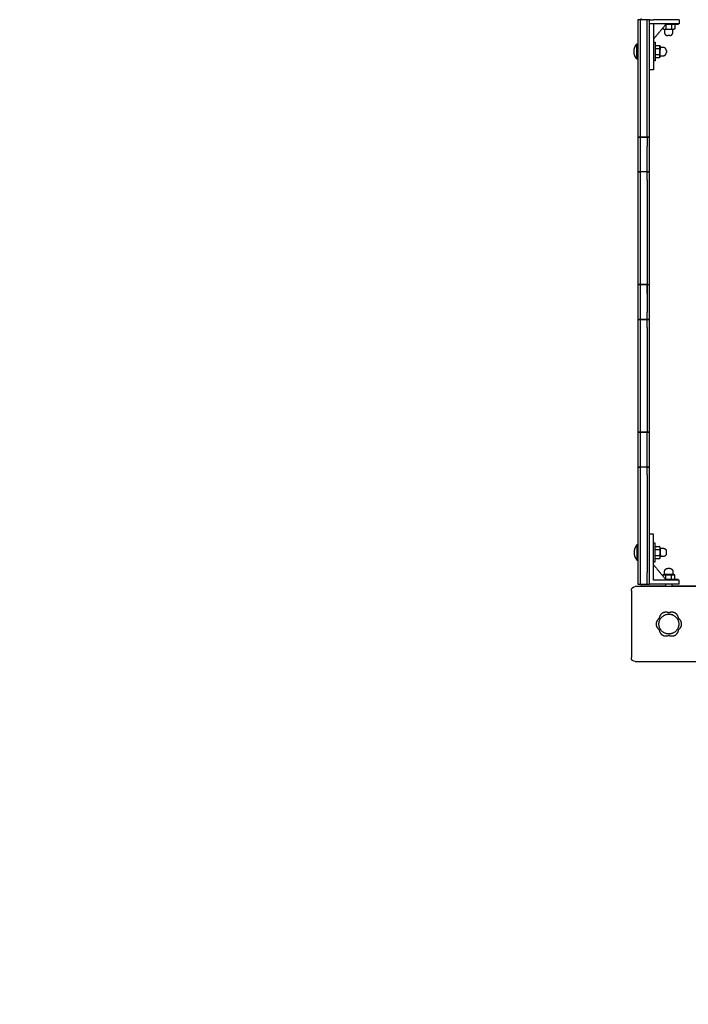
# Model space of a CAD drawing. Units: millimetres. Extents: x -514 to 7334, y 13242 to 21848.
# Drawn here: x 2642 to 3483, y 15310 to 16548 of the extents above; entities that cross this region are included whole.
import ezdxf

# ---------------------------------------------------------------- set-up
doc = ezdxf.new("R2010")
doc.units = ezdxf.units.MM
doc.header["$MEASUREMENT"] = 0
doc.layers.add('podorys$koty', color=7, linetype='Continuous', true_color=0x007f00)
doc.layers.add('podorys$Visible$Curves', color=7, linetype='Continuous', true_color=0x000000)
doc.styles.add('Arial', font='arial.ttf')
doc.dimstyles.new('Millimeter Small', dxfattribs={"dimscale": 50, "dimtxt": 2.5, "dimasz": 3, "dimexe": 1, "dimexo": 0.5, "dimgap": 0.8, "dimtad": 1, "dimtoh": 1, "dimdec": 0, "dimzin": 1, "dimdsep": 46, "dimtxsty": 'Arial', "dimcen": 2.5, "dimadec": 1, "dimazin": 0, "dimtfac": 1, "dimtdec": 4, "dimtix": 1, "dimtmove": 1, "dimatfit": 3, "dimfxl": 0, "dimtolj": 1, "dimtzin": 1, "dimarcsym": 0})

# ---------------------------------------------------------------- blocks, each defined once
blk = doc.blocks.new('*D1')
at = {"layer": 'Defpoints', "color": 0}
for p in [(4948, 16605.4), (1805.1, 16559.8), (4948, 14578.8)]:
    blk.add_point(p, dxfattribs=at)
at = {"layer": 'podorys$koty', "color": 0, "lineweight": -2}
for p, q in [((4948, 16580.4), (4948, 14528.8)), ((1805.1, 16534.8), (1805.1, 14528.8)), ((1955.1, 14578.8), (4798, 14578.8))]:
    blk.add_line(p, q, dxfattribs=at)
at = {"layer": 'podorys$koty', "color": 0}
for points in [[(1955.1, 14603.8), (1955.1, 14553.8), (1805.1, 14578.8)], [(4798, 14553.8), (4798, 14603.8), (4948, 14578.8)]]:
    blk.add_solid(points, dxfattribs=at)
at = {"layer": 'podorys$koty', "color": 0, "insert": (3376.6, 14682.6), "char_height": 125, "attachment_point": 5, "style": 'Arial'}
blk.add_mtext('\\A1;3140', dxfattribs=at)

msp = doc.modelspace()

# ---------------------------------------------------------------- linework, layer by layer
at = {"layer": 'podorys$Visible$Curves', "lineweight": -3}
for points, weights, degree, knots in [([(2000, 20841.2), (2251.6, 20841.2), (2503.3, 20841.2), (3876.7, 20841.2), (4369.9, 19559.3), (4580.5, 19011.9), (5161.1, 18928.5), (6448, 18743.8), (6448, 17443.8), (6448, 17024.6), (6448, 16605.4), (6448, 15922), (5932.3, 15473.5), (5766.3, 15329.1), (5676.3, 15128.5), (5278.7, 14242.8), (4307.8, 14242.8), (4130, 14242.8), (3952.3, 14242.8), (3475.5, 14242.8), (3175.3, 13872.3), (2275.5, 12761.7), (1027, 13457.4), (-221.6, 14153), (249.3, 15502.5), (305.1, 15662.5), (305.1, 15832), (305.1, 16677.5), (305.1, 17522.9), (305.1, 17754.4), (203.4, 17962.4), (-284, 18958.9), (303.3, 19900), (890.6, 20841.2), (2000, 20841.2)], [1, 1, 1, 0.824339210331, 1, 0.862565857965, 1, 0.755674661096, 1, 1, 1, 0.910006866088, 1, 0.976649111735, 1, 0.83950153009, 1, 1, 1, 0.902634679001, 1, 0.765415244859, 1, 0.765415244859, 1, 0.985941618625, 1, 1, 1, 0.97423953113, 1, 0.874479185095, 1, 0.874479185095, 1], 2, [0, 0, 0, 503.282654, 503.282654, 2910.332236, 2910.332236, 3971.286137, 3971.286137, 6113.624292, 6113.624292, 6952.025192, 6952.025192, 8234.512305, 8234.512305, 8667.569675, 8667.569675, 10390.863108, 10390.863108, 10746.387511, 10746.387511, 11636.275932, 11636.275932, 14013.249896, 14013.249896, 16390.22386, 16390.22386, 16725.97907, 16725.97907, 18416.916495, 18416.916495, 18871.861197, 18871.861197, 20897.602226, 20897.602226, 22923.343255, 22923.343255, 22923.343255]), ([(3463.8, 16535.4), (3463.8, 16535.4), (3458.6, 16535.4), (3453.3, 16535.4), (3453.3, 16535.4)], [1, 0.707106784912, 1, 0.707106784912, 1], 2, [0, 0, 0, 5.550849, 5.550849, 11.101699, 11.101699, 11.101699]), ([(3453.3, 16535.4), (3453.3, 16533.6), (3453.3, 16531.8), (3453.3, 16527.8), (3457.3, 16527.8)], [1, 1, 1, 0.707275635859, 1], 2, [0, 0, 0, 3.56, 3.56, 9.841275, 9.841275, 9.841275]), ([(3470.3, 16541.8), (3470.3, 16541.8), (3458.6, 16541.8), (3456.7, 16541.8), (3454.9, 16541.8)], [1, 0.707106781187, 1, 0.937582083724, 0.901767694071], 2, [0, 0, 0, 18.456857, 18.456857, 22.390162, 22.390162, 22.390162]), ([(3459.8, 16527.8), (3463.8, 16527.8), (3463.8, 16531.8), (3463.8, 16533.6), (3463.8, 16535.4)], [1, 0.707275635859, 1, 1, 1], 2, [-9.841275, -9.841275, -9.841275, -3.56, -3.56, 0, 0, 0]), ([(3441.6, 16519.6), (3441.6, 16519.6), (3441.6, 16507.8), (3441.5, 16496.1), (3441.5, 16496.1)], [1, 0.707106781187, 1, 0.707106781187, 1], 2, [0, 0, 0, 18.456857, 18.456857, 36.913714, 36.913714, 36.913714]), ([(3459.8, 16527.8), (3459.8, 16527.8), (3459.7, 16527.8), (3459.5, 16527.8), (3459.2, 16527.8), (3458.9, 16527.8), (3458.6, 16527.8), (3458.3, 16527.8), (3457.9, 16527.8), (3457.7, 16527.8), (3457.6, 16527.8), (3457.5, 16527.8), (3457.4, 16527.8), (3457.4, 16527.8), (3457.3, 16527.8), (3457.3, 16527.8), (3457.3, 16527.8)], [0.999802237195, 0.902190473293, 0.853384591343, 0.853384591343, 0.853384591343, 0.902190473293, 0.999802237195, 0.902190473293, 0.853384591343, 0.853384591343, 0.853384591343, 0.853384591343, 0.853384591343, 0.853384591343, 0.853384591343, 0.853384591343, 0.853384591343], 3, [0, 0, 0, 0, 1.015579, 1.015579, 1.015579, 2.031158, 2.031158, 2.031158, 3.046737, 3.046737, 3.046737, 3.568647, 3.568647, 3.815684, 3.815684, 3.894948, 3.894948, 3.894948, 3.894948]), ([(3415, 16507.8), (3415, 16510.5), (3415.9, 16513), (3416.9, 16515.5), (3418.7, 16517.5)], [1, 0.966672803102, 0.966672803102, 0.966672803102, 1], 2, [0, 0, 0, 5.34635, 5.34635, 10.692699, 10.692699, 10.692699]), ([(3418.7, 16498.2), (3416.9, 16500.2), (3415.9, 16502.7), (3415, 16505.2), (3415, 16507.8)], [1, 0.966672803102, 0.966672803102, 0.966672803102, 1], 2, [0, 0, 0, 5.34635, 5.34635, 10.692699, 10.692699, 10.692699]), ([(3418.7, 16498.2), (3418.7, 16498.2), (3418.7, 16507.8), (3418.7, 16517.5), (3418.7, 16517.5)], [1, 0.707106781187, 1, 0.707106781187, 1], 2, [0, 0, 0, 16.336282, 16.336282, 32.672564, 32.672564, 32.672564]), ([(3448, 16502.5), (3448, 16502.5), (3448, 16507.8), (3448.1, 16513), (3448.1, 16513)], [1, 0.707106781187, 1, 0.707106851018, 0.999999860338], 2, [-71.636225, -71.636225, -71.636225, -35.818108, -35.818108, 0, 0, 0]), ([(3448, 16502.5), (3449.8, 16502.5), (3451.6, 16502.5), (3455.6, 16502.5), (3455.6, 16506.5)], [1, 1, 1, 0.707275635859, 1], 2, [0, 0, 0, 3.56, 3.56, 9.841275, 9.841275, 9.841275]), ([(3455.6, 16509), (3455.6, 16513), (3451.6, 16513), (3449.8, 16513), (3448.1, 16513)], [1, 0.707275635859, 1, 1, 1], 2, [-9.841275, -9.841275, -9.841275, -3.56, -3.56, 0, 0, 0]), ([(3455.6, 16509), (3455.6, 16509), (3455.6, 16508.9), (3455.6, 16508.6), (3455.6, 16508.4), (3455.6, 16508.1), (3455.6, 16507.8), (3455.6, 16507.4), (3455.6, 16507.1), (3455.6, 16506.9), (3455.6, 16506.7), (3455.6, 16506.6), (3455.6, 16506.6), (3455.6, 16506.5), (3455.6, 16506.5), (3455.6, 16506.5), (3455.6, 16506.5)], [0.999802237195, 0.902190473293, 0.853384591343, 0.853384591343, 0.853384591343, 0.902190473293, 0.999802237195, 0.902190473293, 0.853384591343, 0.853384591343, 0.853384591343, 0.853384591343, 0.853384591343, 0.853384591343, 0.853384591343, 0.853384591343, 0.853384591343], 3, [0, 0, 0, 0, 1.015579, 1.015579, 1.015579, 2.031158, 2.031158, 2.031158, 3.046737, 3.046737, 3.046737, 3.568647, 3.568647, 3.815684, 3.815684, 3.894948, 3.894948, 3.894948, 3.894948]), ([(3419.6, 16400.2), (3419.6, 16400.2), (3419.6, 16396.7), (3419.6, 16393.3), (3419.6, 16388.8)], [1, 0.90990298796, 1, 0.90990298796, 1], 2, [-1601.101925, -1601.101925, -1601.101925, -1592.547001, -1592.547001, -1583.992077, -1583.992077, -1583.992077]), ([(3422.6, 16400.2), (3422.6, 16400.2), (3422.6, 16396.7), (3422.6, 16393.3), (3422.6, 16388.8)], [1, 0.90990298796, 1, 0.90990298796, 1], 2, [-1601.101925, -1601.101925, -1601.101925, -1592.547001, -1592.547001, -1583.992077, -1583.992077, -1583.992077]), ([(3431.6, 16400.2), (3431.6, 16400.2), (3431.6, 16396.7), (3431.6, 16393.3), (3431.6, 16388.8)], [1, 0.90990298796, 1, 0.90990298796, 1], 2, [1582.16053, 1582.16053, 1582.16053, 1590.715454, 1590.715454, 1599.270378, 1599.270378, 1599.270378]), ([(3434.6, 16388.8), (3434.6, 16393.3), (3434.6, 16396.7), (3434.6, 16400.2), (3434.6, 16400.2)], [1, 0.90990298796, 1, 0.90990298796, 1], 2, [-1599.270378, -1599.270378, -1599.270378, -1590.715454, -1590.715454, -1582.16053, -1582.16053, -1582.16053]), ([(3419.6, 16214.7), (3419.6, 16214.7), (3419.6, 16211.2), (3419.6, 16207.8), (3419.6, 16203.3)], [1, 0.90990298796, 1, 0.90990298796, 1], 2, [-1297.905532, -1297.905532, -1297.905532, -1289.350609, -1289.350609, -1280.795685, -1280.795685, -1280.795685]), ([(3422.6, 16214.7), (3422.6, 16214.7), (3422.6, 16211.2), (3422.6, 16207.8), (3422.6, 16203.3)], [1, 0.90990298796, 1, 0.90990298796, 1], 2, [1885.356923, 1885.356923, 1885.356923, 1893.911846, 1893.911846, 1902.46677, 1902.46677, 1902.46677]), ([(3431.6, 16203.3), (3431.6, 16207.8), (3431.6, 16211.2), (3431.6, 16214.7), (3431.6, 16214.7)], [1, 0.90990298796, 1, 0.90990298796, 1], 2, [-1902.46677, -1902.46677, -1902.46677, -1893.911846, -1893.911846, -1885.356923, -1885.356923, -1885.356923]), ([(3431.6, 16214.7), (3431.6, 16214.7), (3431.6, 16211.2), (3431.6, 16207.8), (3431.6, 16203.3)], [1, 0.90990298796, 1, 0.90990298796, 1], 2, [1885.356923, 1885.356923, 1885.356923, 1893.911846, 1893.911846, 1902.46677, 1902.46677, 1902.46677]), ([(3434.6, 16203.3), (3434.6, 16207.8), (3434.6, 16211.2), (3434.6, 16214.7), (3434.6, 16214.7)], [1, 0.90990298796, 1, 0.90990298796, 1], 2, [-1902.46677, -1902.46677, -1902.46677, -1893.911846, -1893.911846, -1885.356923, -1885.356923, -1885.356923]), ([(3419.6, 16029.1), (3419.6, 16029.1), (3419.6, 16025.7), (3419.6, 16022.3), (3419.6, 16017.8)], [1, 0.90990298796, 1, 0.90990298796, 1], 2, [-1047.066737, -1047.066737, -1047.066737, -1038.511813, -1038.511813, -1029.956889, -1029.956889, -1029.956889]), ([(3422.6, 16029.1), (3422.6, 16029.1), (3422.6, 16025.7), (3422.6, 16022.3), (3422.6, 16017.8)], [1, 0.90990298796, 1, 0.90990298796, 1], 2, [-1047.066737, -1047.066737, -1047.066737, -1038.511813, -1038.511813, -1029.956889, -1029.956889, -1029.956889]), ([(3431.6, 16017.8), (3431.6, 16022.3), (3431.6, 16025.7), (3431.6, 16029.1), (3431.6, 16029.1)], [1, 0.90990298796, 1, 0.90990298796, 1], 2, [-2153.305566, -2153.305566, -2153.305566, -2144.750642, -2144.750642, -2136.195718, -2136.195718, -2136.195718]), ([(3434.6, 16017.8), (3434.6, 16022.3), (3434.6, 16025.7), (3434.6, 16029.1), (3434.6, 16029.1)], [1, 0.90990298796, 1, 0.90990298796, 1], 2, [-2153.305566, -2153.305566, -2153.305566, -2144.750642, -2144.750642, -2136.195718, -2136.195718, -2136.195718]), ([(3418.7, 15887.5), (3416.9, 15885.5), (3415.9, 15883), (3415, 15880.5), (3415, 15877.8)], [1, 0.966672803102, 0.966672803102, 0.966672803102, 1], 2, [0, 0, 0, 5.34635, 5.34635, 10.692699, 10.692699, 10.692699]), ([(3418.7, 15887.5), (3418.7, 15887.5), (3418.7, 15877.8), (3418.7, 15868.2), (3418.7, 15868.2)], [1, 0.707106781187, 1, 0.707106781187, 1], 2, [0, 0, 0, 16.336282, 16.336282, 32.672564, 32.672564, 32.672564]), ([(3415, 15877.8), (3415, 15875.2), (3415.9, 15872.7), (3416.9, 15870.2), (3418.7, 15868.2)], [1, 0.966672803102, 0.966672803102, 0.966672803102, 1], 2, [0, 0, 0, 5.34635, 5.34635, 10.692699, 10.692699, 10.692699]), ([(3439.6, 15866.1), (3439.6, 15866.1), (3439.6, 15877.8), (3439.6, 15877.8), (3439.6, 15877.8)], [1, 0.707106781187, 1, 0.999999633091, 0.999999266183], 2, [0, 0, 0, 18.456857, 18.456857, 18.45688, 18.45688, 18.45688]), ([(3441.6, 15866.1), (3441.6, 15866.1), (3441.6, 15877.8), (3441.6, 15879.8), (3441.6, 15881.6)], [1, 0.707106781187, 1, 0.936392711314, 0.900412468351], 2, [0, 0, 0, 18.456857, 18.456857, 22.465112, 22.465112, 22.465112]), ([(3448, 15883.1), (3449.8, 15883.1), (3451.6, 15883.1), (3455.6, 15883.2), (3455.6, 15879.2)], [1, 1, 1, 0.707275635859, 1], 2, [0, 0, 0, 3.56, 3.56, 9.841275, 9.841275, 9.841275]), ([(3448, 15883.1), (3448, 15883.1), (3448, 15877.9), (3448.1, 15872.6), (3448.1, 15872.6)], [1, 0.707106781187, 1, 0.707106851018, 0.999999860338], 2, [-71.636225, -71.636225, -71.636225, -35.818108, -35.818108, 0, 0, 0]), ([(3455.6, 15876.6), (3455.6, 15872.6), (3451.6, 15872.6), (3449.8, 15872.6), (3448.1, 15872.6)], [1, 0.707275635859, 1, 1, 1], 2, [-9.841275, -9.841275, -9.841275, -3.56, -3.56, 0, 0, 0]), ([(3455.6, 15876.6), (3455.6, 15876.6), (3455.6, 15876.8), (3455.6, 15877), (3455.6, 15877.3), (3455.6, 15877.6), (3455.6, 15877.9), (3455.6, 15878.2), (3455.6, 15878.6), (3455.6, 15878.8), (3455.6, 15878.9), (3455.6, 15879), (3455.6, 15879.1), (3455.6, 15879.1), (3455.6, 15879.1), (3455.6, 15879.2), (3455.6, 15879.2)], [0.999802237195, 0.902190473293, 0.853384591343, 0.853384591343, 0.853384591343, 0.902190473293, 0.999802237195, 0.902190473293, 0.853384591343, 0.853384591343, 0.853384591343, 0.853384591343, 0.853384591343, 0.853384591343, 0.853384591343, 0.853384591343, 0.853384591343], 3, [0, 0, 0, 0, 1.015579, 1.015579, 1.015579, 2.031158, 2.031158, 2.031158, 3.046737, 3.046737, 3.046737, 3.568647, 3.568647, 3.815684, 3.815684, 3.894948, 3.894948, 3.894948, 3.894948]), ([(3453.3, 15850.3), (3453.3, 15852.1), (3453.3, 15853.8), (3453.3, 15857.8), (3457.3, 15857.8)], [1, 1, 1, 0.707275635859, 1], 2, [0, 0, 0, 3.56, 3.56, 9.841275, 9.841275, 9.841275]), ([(3463.8, 15850.3), (3463.8, 15850.3), (3458.6, 15850.3), (3453.3, 15850.3), (3453.3, 15850.3)], [1, 0.707106784912, 1, 0.707106784912, 1], 2, [0, 0, 0, 5.550849, 5.550849, 11.101699, 11.101699, 11.101699]), ([(3459.8, 15857.8), (3459.8, 15857.8), (3459.7, 15857.8), (3459.5, 15857.8), (3459.2, 15857.8), (3458.9, 15857.8), (3458.6, 15857.8), (3458.3, 15857.8), (3457.9, 15857.8), (3457.7, 15857.8), (3457.6, 15857.8), (3457.5, 15857.8), (3457.4, 15857.8), (3457.4, 15857.8), (3457.3, 15857.8), (3457.3, 15857.8), (3457.3, 15857.8)], [0.999802237195, 0.902190473293, 0.853384591343, 0.853384591343, 0.853384591343, 0.902190473293, 0.999802237195, 0.902190473293, 0.853384591343, 0.853384591343, 0.853384591343, 0.853384591343, 0.853384591343, 0.853384591343, 0.853384591343, 0.853384591343, 0.853384591343], 3, [0, 0, 0, 0, 1.015579, 1.015579, 1.015579, 2.031158, 2.031158, 2.031158, 3.046737, 3.046737, 3.046737, 3.568647, 3.568647, 3.815684, 3.815684, 3.894948, 3.894948, 3.894948, 3.894948]), ([(3459.8, 15857.8), (3463.8, 15857.8), (3463.8, 15853.8), (3463.8, 15852), (3463.8, 15850.3)], [1, 0.707275635859, 1, 1, 1], 2, [-9.841275, -9.841275, -9.841275, -3.56, -3.56, 0, 0, 0]), ([(3466.1, 15843.8), (3462.8, 15843.8), (3458.6, 15843.8), (3456.7, 15843.8), (3454.9, 15843.8)], [0.855406132348, 0.870025419856, 1, 0.937612943666, 0.901803114444], 2, [10.266424, 10.266424, 10.266424, 18.456857, 18.456857, 22.388218, 22.388218, 22.388218])]:
    msp.add_rational_spline(points, weights, degree=degree, knots=knots, dxfattribs=at)
for points, weights in [([(3419.6, 16547.8), (3419.6, 16547.8), (3419.6, 16532.8)], [1, 0.707106781187, 1]), ([(3422.6, 16547.8), (3422.6, 16547.8), (3422.6, 16532.8)], [1, 0.707106781187, 1]), ([(3431.6, 16532.8), (3431.6, 16547.8), (3431.6, 16547.8)], [1, 0.707106781187, 1]), ([(3434.6, 16542.8), (3434.6, 16547.8), (3434.6, 16547.8)], [0.85405596446, 0.844974332447, 1]), ([(3434.6, 16532.8), (3434.6, 16538.5), (3434.6, 16542.8)], [1, 0.862249546054, 0.854069777556]), ([(3454.6, 16547.8), (3453.1, 16547.8), (3451.6, 16547.8)], [0.945557713768, 0.969629749856, 1]), ([(3471.6, 16542.8), (3471.6, 16542.8), (3451.6, 16542.8)], [1, 0.707106781187, 1]), ([(3471.6, 16547.8), (3471.6, 16547.8), (3454.6, 16547.8)], [1, 0.737564600108, 0.945418948784]), ([(3454.6, 16547.8), (3454.6, 16547.8), (3454.6, 16547.8)], [0.945418948784, 0.945488305095, 0.945557713768]), ([(3453.3, 16535.4), (3452.2, 16535.7), (3451.1, 16536.2)], [1, 0.998685973355, 1]), ([(3466.1, 16536.2), (3465, 16535.7), (3463.8, 16535.4)], [1, 0.998685973355, 1]), ([(3439.6, 16519.6), (3439.6, 16519.6), (3439.6, 16507.8)], [1, 0.707106781187, 1]), ([(3447.3, 16515.3), (3447.7, 16514.2), (3448.1, 16513)], [1, 0.998685973355, 1]), ([(3439.6, 16504.8), (3439.6, 16484.8), (3439.6, 16484.8)], [1, 0.707106781187, 1]), ([(3448, 16502.5), (3447.7, 16501.4), (3447.2, 16500.3)], [1, 0.998685973355, 1]), ([(3419.6, 16410.2), (3419.6, 16400.2), (3419.6, 16400.2)], [1, 0.707106781187, 1]), ([(3422.6, 16410.2), (3422.6, 16400.2), (3422.6, 16400.2)], [1, 0.707106781187, 1]), ([(3431.6, 16400.2), (3431.6, 16400.2), (3431.6, 16410.2)], [1, 0.707106781187, 1]), ([(3434.6, 16400.2), (3434.6, 16400.2), (3434.6, 16410.2)], [1, 0.707106781187, 1]), ([(3419.6, 16365), (3419.6, 16356.4), (3419.6, 16356.4)], [1, 0.754893933161, 1]), ([(3422.6, 16365), (3422.6, 16356.4), (3422.6, 16356.4)], [1, 0.754893933161, 1]), ([(3431.6, 16356.4), (3431.6, 16356.4), (3431.6, 16365)], [1, 0.754893933161, 1]), ([(3434.6, 16356.4), (3434.6, 16356.4), (3434.6, 16365)], [1, 0.754893933161, 1]), ([(3419.6, 16356.4), (3419.6, 16356.4), (3419.6, 16346.4)], [1, 0.707106781186, 1]), ([(3422.6, 16356.4), (3422.6, 16356.4), (3422.6, 16346.4)], [1, 0.707106781186, 1]), ([(3431.6, 16346.4), (3431.6, 16356.4), (3431.6, 16356.4)], [1, 0.707106781186, 1]), ([(3434.6, 16346.4), (3434.6, 16356.4), (3434.6, 16356.4)], [1, 0.707106781186, 1]), ([(3419.6, 16224.7), (3419.6, 16214.7), (3419.6, 16214.7)], [1, 0.707106781187, 1]), ([(3422.6, 16224.7), (3422.6, 16214.7), (3422.6, 16214.7)], [1, 0.707106781187, 1]), ([(3431.6, 16224.7), (3431.6, 16214.7), (3431.6, 16214.7)], [1, 0.707106781187, 1]), ([(3434.6, 16214.7), (3434.6, 16214.7), (3434.6, 16224.7)], [1, 0.707106781187, 1]), ([(3419.6, 16179.4), (3419.6, 16170.8), (3419.6, 16170.8)], [1, 0.754893933161, 1]), ([(3422.6, 16179.4), (3422.6, 16170.8), (3422.6, 16170.8)], [1, 0.754893933161, 1]), ([(3431.6, 16170.8), (3431.6, 16170.8), (3431.6, 16179.4)], [1, 0.754893933161, 1]), ([(3434.6, 16170.8), (3434.6, 16170.8), (3434.6, 16179.4)], [1, 0.754893933161, 1]), ([(3419.6, 16170.8), (3419.6, 16170.8), (3419.6, 16160.8)], [1, 0.707106781186, 1]), ([(3422.6, 16170.8), (3422.6, 16170.8), (3422.6, 16160.8)], [1, 0.707106781186, 1]), ([(3431.6, 16160.8), (3431.6, 16170.8), (3431.6, 16170.8)], [1, 0.707106781186, 1]), ([(3434.6, 16160.8), (3434.6, 16170.8), (3434.6, 16170.8)], [1, 0.707106781186, 1]), ([(3419.6, 16039.1), (3419.6, 16029.1), (3419.6, 16029.1)], [1, 0.707106781187, 1]), ([(3422.6, 16039.1), (3422.6, 16029.1), (3422.6, 16029.1)], [1, 0.707106781187, 1]), ([(3431.6, 16039.1), (3431.6, 16029.1), (3431.6, 16029.1)], [1, 0.707106781187, 1]), ([(3434.6, 16029.1), (3434.6, 16029.1), (3434.6, 16039.1)], [1, 0.707106781187, 1]), ([(3419.6, 15993.9), (3419.6, 15985.3), (3419.6, 15985.3)], [1, 0.754893933161, 1]), ([(3422.6, 15993.9), (3422.6, 15985.3), (3422.6, 15985.3)], [1, 0.754893933161, 1]), ([(3431.6, 15985.3), (3431.6, 15985.3), (3431.6, 15993.9)], [1, 0.754893933161, 1]), ([(3434.6, 15985.3), (3434.6, 15985.3), (3434.6, 15993.9)], [1, 0.754893933161, 1]), ([(3419.6, 15985.3), (3419.6, 15985.3), (3419.6, 15975.3)], [1, 0.707106781186, 1]), ([(3422.6, 15985.3), (3422.6, 15985.3), (3422.6, 15975.3)], [1, 0.707106781186, 1]), ([(3431.6, 15975.3), (3431.6, 15985.3), (3431.6, 15985.3)], [1, 0.707106781186, 1]), ([(3434.6, 15975.3), (3434.6, 15985.3), (3434.6, 15985.3)], [1, 0.707106781186, 1]), ([(3439.6, 15880.8), (3439.6, 15900.8), (3439.6, 15900.8)], [1, 0.707106781187, 1]), ([(3441.6, 15881.6), (3441.5, 15889.6), (3441.5, 15889.6)], [0.90039749697, 0.770727304427, 1]), ([(3441.6, 15881.6), (3441.6, 15881.6), (3441.6, 15881.6)], [0.900412468351, 0.900404982062, 0.90039749697]), ([(3448, 15883.1), (3447.7, 15884.3), (3447.2, 15885.4)], [1, 0.998685973355, 1]), ([(3447.3, 15870.4), (3447.7, 15871.5), (3448.1, 15872.6)], [1, 0.998685973355, 1]), ([(3419.6, 15852.8), (3419.6, 15837.8), (3419.6, 15837.8)], [1, 0.707106781187, 1]), ([(3422.6, 15852.8), (3422.6, 15837.8), (3422.6, 15837.8)], [1, 0.707106781187, 1]), ([(3431.6, 15837.8), (3431.6, 15837.8), (3431.6, 15852.8)], [1, 0.707106781187, 1]), ([(3434.6, 15837.8), (3434.6, 15839.2), (3434.6, 15852.8)], [0.961519622819, 0.727810443913, 1]), ([(3453.3, 15850.3), (3452.2, 15849.9), (3451.1, 15849.5)], [1, 0.998685973355, 1]), ([(3466.1, 15849.5), (3465, 15849.9), (3463.8, 15850.3)], [1, 0.998685973355, 1]), ([(3434.6, 15837.8), (3434.6, 15837.8), (3434.6, 15837.8)], [1, 0.979296337273, 0.961519622819]), ([(3471.6, 15842.8), (3471.6, 15842.8), (3451.6, 15842.8)], [1, 0.707106781187, 1]), ([(3471.6, 15837.8), (3471.6, 15837.8), (3451.6, 15837.8)], [1, 0.707106781187, 1]), ([(3470.3, 15843.8), (3470.3, 15843.8), (3466.1, 15843.8)], [1, 0.837294141151, 0.855358575387]), ([(3466.1, 15843.8), (3466.1, 15843.8), (3466.1, 15843.8)], [0.855358575387, 0.855382199288, 0.855406132348]), ([(3436.1, 15835.4), (3424.1, 15835.4), (3424.1, 15835.4)], [1, 0.707106900396, 1])]:
    msp.add_rational_spline(points, weights, degree=2, dxfattribs=at)
for points, degree in [([(3422.6, 16547.8), (3421.1, 16547.8), (3419.6, 16547.8)], 2), ([(3424.1, 16547.8), (3423.4, 16547.8), (3422.6, 16547.8)], 2), ([(3424.1, 16547.8), (3424.1, 16548.6), (3424.1, 16549.4)], 2), ([(3431.6, 16547.8), (3427.9, 16547.8), (3424.1, 16547.8)], 2), ([(3434.6, 16547.8), (3433.1, 16547.8), (3431.6, 16547.8)], 2), ([(3434.6, 16547.8), (3437.1, 16547.8), (3439.6, 16547.8)], 2), ([(3434.6, 16547.8), (3434.6, 16547.8), (3434.6, 16547.8)], 2), ([(3451.6, 16542.8), (3443.1, 16542.8), (3434.6, 16542.8)], 2), ([(3434.6, 16542.8), (3434.6, 16542.8), (3434.6, 16542.8)], 2), ([(3434.6, 16542.8), (3434.6, 16542.8), (3434.6, 16542.8)], 2), ([(3451.6, 16547.8), (3445.6, 16547.8), (3439.6, 16547.8)], 2), ([(3439.6, 16523.5), (3447.7, 16533.2), (3455.7, 16542.8)], 2), ([(3439.6, 16542.8), (3439.6, 16523.8), (3439.6, 16504.8)], 2), ([(3446.8, 16542.8), (3446.8, 16542.8), (3446.8, 16542.8)], 2), ([(3470.3, 16542.8), (3470.3, 16542.3), (3470.3, 16541.8)], 2), ([(3471.6, 16547.8), (3471.6, 16545.3), (3471.6, 16542.8)], 2), ([(3419.6, 16532.8), (3419.6, 16525.1), (3419.6, 16517.5)], 2), ([(3422.6, 16532.8), (3422.6, 16471.5), (3422.6, 16410.2)], 2), ([(3431.6, 16410.2), (3431.6, 16471.5), (3431.6, 16532.8)], 2), ([(3434.6, 16410.2), (3434.6, 16471.5), (3434.6, 16532.8)], 2), ([(3451.1, 16537.3), (3451.1, 16536.7), (3451.1, 16536.2)], 2), ([(3454.8, 16541.7), (3454.8, 16539), (3454.8, 16536.2)], 2), ([(3462.3, 16541.8), (3462.3, 16539), (3462.3, 16536.2)], 2), ([(3466.1, 16541.8), (3466.1, 16539), (3466.1, 16536.2)], 2), ([(3439.6, 16519.6), (3440.6, 16519.6), (3441.6, 16519.6)], 2), ([(3457.3, 16527.8), (3457.3, 16527.8), (3457.3, 16527.8), (3457.3, 16527.8)], 3), ([(3418.7, 16517.5), (3419.1, 16517.5), (3419.6, 16517.5)], 2), ([(3419.6, 16517.5), (3419.6, 16507.8), (3419.6, 16498.2)], 2), ([(3441.6, 16515.3), (3441.6, 16515.3), (3441.6, 16515.3)], 2), ([(3441.6, 16515.3), (3444.4, 16515.3), (3447.3, 16515.3)], 2), ([(3441.6, 16511.6), (3444.4, 16511.6), (3447.2, 16511.5)], 2), ([(3455.6, 16506.5), (3455.6, 16506.5), (3455.6, 16506.5), (3455.6, 16506.5)], 3), ([(3455.6, 16506.5), (3455.6, 16506.5), (3455.6, 16506.5), (3455.6, 16506.5)], 3), ([(3419.6, 16498.2), (3419.1, 16498.2), (3418.7, 16498.2)], 2), ([(3419.6, 16498.2), (3419.6, 16454.2), (3419.6, 16410.2)], 2), ([(3441.5, 16496.1), (3440.6, 16496.1), (3439.6, 16496.1)], 2), ([(3441.6, 16504.1), (3444.4, 16504.1), (3447.2, 16504)], 2), ([(3441.6, 16500.3), (3444.4, 16500.3), (3447.2, 16500.3)], 2), ([(3439.6, 16484.8), (3437.1, 16484.8), (3434.6, 16484.8)], 2), ([(3419.6, 16400.2), (3421.1, 16400.2), (3422.6, 16400.2)], 2), ([(3422.6, 16400.2), (3421.1, 16400.2), (3419.6, 16400.2)], 2), ([(3422.6, 16400.2), (3427.1, 16400.2), (3431.6, 16400.2)], 2), ([(3431.6, 16400.2), (3427.1, 16400.2), (3422.6, 16400.2)], 2), ([(3434.6, 16400.2), (3433.1, 16400.2), (3431.6, 16400.2)], 2), ([(3431.6, 16400.2), (3433.1, 16400.2), (3434.6, 16400.2)], 2), ([(3419.6, 16388.8), (3419.6, 16376.9), (3419.6, 16365)], 2), ([(3422.6, 16388.8), (3422.6, 16376.9), (3422.6, 16365)], 2), ([(3431.6, 16365), (3431.6, 16376.9), (3431.6, 16388.8)], 2), ([(3434.6, 16365), (3434.6, 16376.9), (3434.6, 16388.8)], 2), ([(3419.6, 16356.4), (3421.1, 16356.4), (3422.6, 16356.4)], 2), ([(3422.6, 16356.4), (3421.1, 16356.4), (3419.6, 16356.4)], 2), ([(3419.6, 16346.4), (3419.6, 16285.5), (3419.6, 16224.7)], 2), ([(3431.6, 16356.4), (3427.1, 16356.4), (3422.6, 16356.4)], 2), ([(3422.6, 16346.4), (3422.6, 16285.5), (3422.6, 16224.7)], 2), ([(3434.6, 16356.4), (3433.1, 16356.4), (3431.6, 16356.4)], 2), ([(3431.6, 16356.4), (3433.1, 16356.4), (3434.6, 16356.4)], 2), ([(3431.6, 16346.4), (3431.6, 16285.5), (3431.6, 16224.7)], 2), ([(3434.6, 16224.7), (3434.6, 16285.5), (3434.6, 16346.4)], 2), ([(3419.6, 16214.7), (3421.1, 16214.7), (3422.6, 16214.7)], 2), ([(3422.6, 16214.7), (3421.1, 16214.7), (3419.6, 16214.7)], 2), ([(3422.6, 16214.7), (3427.1, 16214.7), (3431.6, 16214.7)], 2), ([(3431.6, 16214.7), (3427.1, 16214.7), (3422.6, 16214.7)], 2), ([(3431.6, 16214.7), (3433.1, 16214.7), (3434.6, 16214.7)], 2), ([(3419.6, 16203.3), (3419.6, 16191.4), (3419.6, 16179.4)], 2), ([(3422.6, 16203.3), (3422.6, 16191.4), (3422.6, 16179.4)], 2), ([(3431.6, 16203.3), (3431.6, 16191.4), (3431.6, 16179.4)], 2), ([(3434.6, 16179.4), (3434.6, 16191.4), (3434.6, 16203.3)], 2), ([(3419.6, 16170.8), (3421.1, 16170.8), (3422.6, 16170.8)], 2), ([(3422.6, 16170.8), (3421.1, 16170.8), (3419.6, 16170.8)], 2), ([(3419.6, 16160.8), (3419.6, 16100), (3419.6, 16039.1)], 2), ([(3422.6, 16170.8), (3427.1, 16170.8), (3431.6, 16170.8)], 2), ([(3431.6, 16170.8), (3427.1, 16170.8), (3422.6, 16170.8)], 2), ([(3422.6, 16160.8), (3422.6, 16100), (3422.6, 16039.1)], 2), ([(3434.6, 16170.8), (3433.1, 16170.8), (3431.6, 16170.8)], 2), ([(3431.6, 16170.8), (3433.1, 16170.8), (3434.6, 16170.8)], 2), ([(3431.6, 16160.8), (3431.6, 16100), (3431.6, 16039.1)], 2), ([(3434.6, 16039.1), (3434.6, 16100), (3434.6, 16160.8)], 2), ([(3419.6, 16029.1), (3421.1, 16029.1), (3422.6, 16029.1)], 2), ([(3422.6, 16029.1), (3421.1, 16029.1), (3419.6, 16029.1)], 2), ([(3422.6, 16029.1), (3427.1, 16029.1), (3431.6, 16029.1)], 2), ([(3431.6, 16029.1), (3427.1, 16029.1), (3422.6, 16029.1)], 2), ([(3434.6, 16029.1), (3433.1, 16029.1), (3431.6, 16029.1)], 2), ([(3431.6, 16029.1), (3433.1, 16029.1), (3434.6, 16029.1)], 2), ([(3419.6, 16017.8), (3419.6, 16005.8), (3419.6, 15993.9)], 2), ([(3422.6, 16017.8), (3422.6, 16005.8), (3422.6, 15993.9)], 2), ([(3431.6, 15993.9), (3431.6, 16005.8), (3431.6, 16017.8)], 2), ([(3434.6, 15993.9), (3434.6, 16005.8), (3434.6, 16017.8)], 2), ([(3419.6, 15985.3), (3421.1, 15985.3), (3422.6, 15985.3)], 2), ([(3422.6, 15985.3), (3421.1, 15985.3), (3419.6, 15985.3)], 2), ([(3419.6, 15975.3), (3419.6, 15931.4), (3419.6, 15887.5)], 2), ([(3431.6, 15985.3), (3427.1, 15985.3), (3422.6, 15985.3)], 2), ([(3422.6, 15975.3), (3422.6, 15914), (3422.6, 15852.8)], 2), ([(3434.6, 15985.3), (3433.1, 15985.3), (3431.6, 15985.3)], 2), ([(3431.6, 15985.3), (3433.1, 15985.3), (3434.6, 15985.3)], 2), ([(3431.6, 15975.3), (3431.6, 15914), (3431.6, 15852.8)], 2), ([(3434.6, 15852.8), (3434.6, 15914), (3434.6, 15975.3)], 2), ([(3439.6, 15900.8), (3437.1, 15900.8), (3434.6, 15900.8)], 2), ([(3419.6, 15887.5), (3419.1, 15887.5), (3418.7, 15887.5)], 2), ([(3419.6, 15887.5), (3419.6, 15877.8), (3419.6, 15868.2)], 2), ([(3441.5, 15889.6), (3440.6, 15889.6), (3439.6, 15889.6)], 2), ([(3439.6, 15842.8), (3439.6, 15861.8), (3439.6, 15880.8)], 2), ([(3441.6, 15885.3), (3444.4, 15885.4), (3447.2, 15885.4)], 2), ([(3441.6, 15881.6), (3444.4, 15881.6), (3447.2, 15881.6)], 2), ([(3441.6, 15874.1), (3444.4, 15874.1), (3447.2, 15874.1)], 2), ([(3455.6, 15879.2), (3455.6, 15879.2), (3455.6, 15879.2), (3455.6, 15879.2)], 3), ([(3418.7, 15868.2), (3419.1, 15868.2), (3419.6, 15868.2)], 2), ([(3419.6, 15868.2), (3419.6, 15860.5), (3419.6, 15852.8)], 2), ([(3439.6, 15866.1), (3440.6, 15866.1), (3441.6, 15866.1)], 2), ([(3439.6, 15862.2), (3447.7, 15852.5), (3455.7, 15842.8)], 2), ([(3441.6, 15870.3), (3444.4, 15870.3), (3447.3, 15870.4)], 2), ([(3451.1, 15848.4), (3451.1, 15848.9), (3451.1, 15849.5)], 2), ([(3454.8, 15843.9), (3454.8, 15846.7), (3454.8, 15849.5)], 2), ([(3457.3, 15857.8), (3457.3, 15857.8), (3457.3, 15857.8), (3457.3, 15857.8)], 3), ([(3462.3, 15843.8), (3462.3, 15846.6), (3462.3, 15849.5)], 2), ([(3466.1, 15843.8), (3466.1, 15846.6), (3466.1, 15849.5)], 2), ([(3419.6, 15837.8), (3421.1, 15837.8), (3422.6, 15837.8)], 2), ([(3422.6, 15837.8), (3423.4, 15837.8), (3424.1, 15837.8)], 2), ([(3424.1, 15837.8), (3427.9, 15837.8), (3431.6, 15837.8)], 2), ([(3424.1, 15837.8), (3424.1, 15836.6), (3424.1, 15835.4)], 2), ([(3431.6, 15837.8), (3433.1, 15837.8), (3434.6, 15837.8)], 2), ([(3431.6, 15837.8), (3433.1, 15837.8), (3434.6, 15837.8)], 2), ([(3451.6, 15837.8), (3443.1, 15837.8), (3434.6, 15837.8)], 2), ([(3451.6, 15842.8), (3445.6, 15842.8), (3439.6, 15842.8)], 2), ([(3454.6, 15837.8), (3454.6, 15836.6), (3454.6, 15835.4)], 2), ([(3454.9, 15843.8), (3454.9, 15843.8), (3454.9, 15843.8)], 2), ([(3462.6, 15837.8), (3462.6, 15836.6), (3462.6, 15835.4)], 2), ([(3470.3, 15842.8), (3470.3, 15843.3), (3470.3, 15843.8)], 2), ([(3471.6, 15837.8), (3471.6, 15840.3), (3471.6, 15842.8)], 2), ([(3454.6, 15835.4), (3445.4, 15835.4), (3436.1, 15835.4)], 2), ([(3454.6, 15835.4), (3454.6, 15835.2), (3454.6, 15835)], 2), ([(3501.1, 15835.4), (3481.9, 15835.4), (3462.6, 15835.4)], 2), ([(3462.6, 15835.4), (3462.6, 15835.2), (3462.6, 15835)], 2)]:
    msp.add_open_spline(points, degree=degree, dxfattribs=at)
for points, knots in [([(3451.1, 16536.2), (3452, 16535.8), (3452.9, 16535.7), (3453.8, 16535.9), (3454.2, 16535.9), (3454.5, 16536), (3454.8, 16536.2)], [0, 0, 0, 0, 5.529626, 5.529626, 5.529626, 7.5583, 7.5583, 7.5583, 7.5583]), ([(3454.8, 16536.2), (3456.1, 16535.9), (3457.3, 16535.8), (3458.6, 16535.8), (3459.8, 16535.8), (3461.1, 16535.9), (3462.3, 16536.2)], [0, 0, 0, 0, 3.776146, 3.776146, 3.776146, 7.552292, 7.552292, 7.552292, 7.552292]), ([(3462.3, 16536.2), (3462.7, 16536), (3463, 16535.9), (3463.3, 16535.9), (3464.3, 16535.7), (3465.2, 16535.8), (3466.1, 16536.2)], [0, 0, 0, 0, 2.028674, 2.028674, 2.028674, 7.5583, 7.5583, 7.5583, 7.5583]), ([(3447.2, 16511.5), (3447.4, 16511.9), (3447.5, 16512.2), (3447.6, 16512.5), (3447.7, 16513.5), (3447.6, 16514.4), (3447.3, 16515.3)], [0, 0, 0, 0, 2.028674, 2.028674, 2.028674, 7.5583, 7.5583, 7.5583, 7.5583]), ([(3447.2, 16504), (3447.5, 16505.3), (3447.6, 16506.5), (3447.6, 16507.8), (3447.6, 16509), (3447.5, 16510.3), (3447.2, 16511.5)], [0, 0, 0, 0, 3.776146, 3.776146, 3.776146, 7.552292, 7.552292, 7.552292, 7.552292]), ([(3447.2, 16500.3), (3447.6, 16501.2), (3447.7, 16502.1), (3447.5, 16503), (3447.5, 16503.4), (3447.4, 16503.7), (3447.2, 16504)], [0, 0, 0, 0, 5.529626, 5.529626, 5.529626, 7.5583, 7.5583, 7.5583, 7.5583]), ([(3447.2, 15885.4), (3447.6, 15884.5), (3447.7, 15883.5), (3447.5, 15882.6), (3447.5, 15882.3), (3447.4, 15882), (3447.2, 15881.6)], [0, 0, 0, 0, 5.529626, 5.529626, 5.529626, 7.5583, 7.5583, 7.5583, 7.5583]), ([(3447.2, 15881.6), (3447.5, 15880.4), (3447.6, 15879.1), (3447.6, 15877.9), (3447.6, 15876.6), (3447.5, 15875.4), (3447.2, 15874.1)], [0, 0, 0, 0, 3.776146, 3.776146, 3.776146, 7.552292, 7.552292, 7.552292, 7.552292]), ([(3447.2, 15874.1), (3447.4, 15873.8), (3447.5, 15873.4), (3447.6, 15873.1), (3447.7, 15872.2), (3447.6, 15871.3), (3447.3, 15870.4)], [0, 0, 0, 0, 2.028674, 2.028674, 2.028674, 7.5583, 7.5583, 7.5583, 7.5583]), ([(3451.1, 15849.5), (3452, 15849.9), (3452.9, 15850), (3453.8, 15849.8), (3454.2, 15849.7), (3454.5, 15849.6), (3454.8, 15849.5)], [0, 0, 0, 0, 5.529626, 5.529626, 5.529626, 7.5583, 7.5583, 7.5583, 7.5583]), ([(3454.8, 15849.5), (3456.1, 15849.7), (3457.3, 15849.9), (3458.6, 15849.9), (3459.8, 15849.9), (3461.1, 15849.7), (3462.3, 15849.5)], [0, 0, 0, 0, 3.776146, 3.776146, 3.776146, 7.552292, 7.552292, 7.552292, 7.552292]), ([(3462.3, 15849.5), (3462.7, 15849.6), (3463, 15849.7), (3463.3, 15849.8), (3464.3, 15850), (3465.2, 15849.9), (3466.1, 15849.5)], [0, 0, 0, 0, 2.028674, 2.028674, 2.028674, 7.5583, 7.5583, 7.5583, 7.5583])]:
    msp.add_open_spline(points, degree=3, knots=knots, dxfattribs=at)
at = {"layer": 'podorys$Visible$Curves'}
for points, degree in [([(3411.6, 15830), (3411.6, 15832.7), (3413.9, 15835), (3416.6, 15835)], 3), ([(3411.6, 15830), (3411.6, 15787.8), (3411.6, 15745.6)], 2), ([(3454.6, 15835), (3435.6, 15835), (3416.6, 15835)], 2), ([(3462.6, 15835), (3458.6, 15835), (3454.6, 15835)], 2), ([(3501, 15835), (3481.8, 15835), (3462.6, 15835)], 2), ([(3416.6, 15740.6), (3413.9, 15740.6), (3411.6, 15742.8), (3411.6, 15745.6)], 3), ([(3416.6, 15740.6), (3458.8, 15740.6), (3501, 15740.6)], 2)]:
    msp.add_open_spline(points, degree=degree, dxfattribs=at)
for points, weights, knots in [([(3458.8, 15775.3), (3471.3, 15775.3), (3471.3, 15787.8), (3471.3, 15800.3), (3458.8, 15800.3), (3446.3, 15800.3), (3446.3, 15787.8), (3446.3, 15775.3), (3458.8, 15775.3)], [1, 0.707106781187, 1, 0.707106781187, 1, 0.707106781187, 1, 0.707106781187, 1], [0, 0, 0, 19.634954, 19.634954, 39.269908, 39.269908, 58.904862, 58.904862, 78.539816, 78.539816, 78.539816]), ([(3458.8, 15801.8), (3454.8, 15803.9), (3450.8, 15801.6), (3446.8, 15799.3), (3446.7, 15794.8)], [1, 0.874859083139, 1, 0.874859083139, 1], [202.243768, 202.243768, 202.243768, 210.596475, 210.596475, 218.949183, 218.949183, 218.949183]), ([(3470.9, 15794.8), (3470.8, 15799.3), (3466.8, 15801.6), (3462.8, 15803.9), (3458.8, 15801.8)], [1, 0.874859083139, 1, 0.874859083139, 1], [185.538353, 185.538353, 185.538353, 193.891061, 193.891061, 202.243768, 202.243768, 202.243768]), ([(3446.7, 15794.8), (3442.8, 15792.3), (3442.8, 15787.8), (3442.8, 15783.2), (3446.7, 15780.8)], [1, 0.874859083139, 1, 0.874859083139, 1], [218.949183, 218.949183, 218.949183, 227.30189, 227.30189, 235.654597, 235.654597, 235.654597]), ([(3470.9, 15780.8), (3474.8, 15783.2), (3474.8, 15787.8), (3474.8, 15792.3), (3470.9, 15794.8)], [1, 0.874859083139, 1, 0.874859083139, 1], [168.832939, 168.832939, 168.832939, 177.185646, 177.185646, 185.538353, 185.538353, 185.538353]), ([(3446.7, 15780.8), (3446.8, 15776.2), (3450.8, 15773.9), (3454.8, 15771.6), (3458.8, 15773.8)], [1, 0.874859083139, 1, 0.874859083139, 1], [135.42211, 135.42211, 135.42211, 143.774817, 143.774817, 152.127524, 152.127524, 152.127524]), ([(3458.8, 15773.8), (3462.8, 15771.6), (3466.8, 15773.9), (3470.8, 15776.2), (3470.9, 15780.8)], [1, 0.874859083139, 1, 0.874859083139, 1], [152.127524, 152.127524, 152.127524, 160.480232, 160.480232, 168.832939, 168.832939, 168.832939])]:
    msp.add_rational_spline(points, weights, degree=2, knots=knots, dxfattribs=at)

# ---------------------------------------------------------------- dimensions: what is measured, and where the dimension line sits
at = {"layer": 'podorys$koty'}
dim = msp.add_linear_dim(base=(4948, 14578.8), p1=(1805.1, 16559.8), p2=(4948, 16605.4), text='3140', dimstyle='Millimeter Small', dxfattribs=at)
dim.commit()
dim.dimension.update_dxf_attribs({"geometry": '*D1', "text_midpoint": (3376.6, 14682.6)})

doc.saveas('drawing.dxf')
